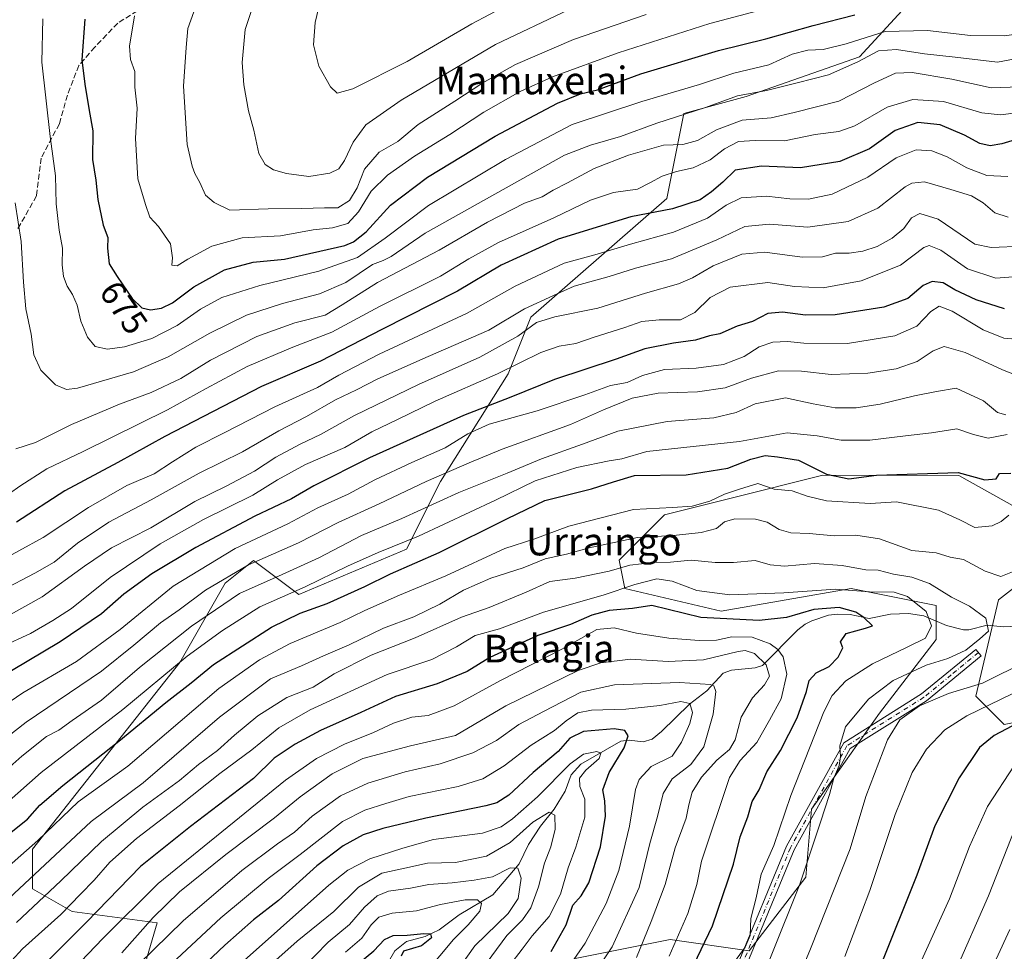
# Model space of a CAD drawing. Units: metres. Extents: x 623541 to 626969, y 4782763 to 4785139.
# Drawn here: x 625126 to 625410, y 4784633 to 4784903 of the extents above; entities that cross this region are included whole.
import ezdxf
from ezdxf.enums import TextEntityAlignment as Align

# ---------------------------------------------------------------- set-up
doc = ezdxf.new("R2010")
doc.units = ezdxf.units.M
doc.header["$MEASUREMENT"] = 0
doc.linetypes.add('DGN Style 3', pattern=[2.307223, 1.648017, -0.659207])
doc.linetypes.add('DGN Style 4', pattern=[2.638475, 1.318413, -0.659207, 0.001648, -0.659207])
for name, color, linetype, lineweight in [('Arbolado forestal CxS', 92, 'Continuous', 0), ('Camino Cxs', 7, 'Continuous', 0), ('Camino eje', 30, 'DGN Style 4', 13), ('Corriente natural lineal', 142, 'Continuous', 13), ('Curva de nivel maestra', 30, 'Continuous', 30), ('Curva de nivel normal', 30, 'Continuous', 0), ('Pastizal CxS', 92, 'Continuous', 0), ('Rótulo de curva de nivel directora', 7, 'Continuous', 0), ('Senda', 7, 'DGN Style 3', 0), ('Texto cartográfico', 7, 'Continuous', 0)]:
    doc.layers.add(name, color=color, linetype=linetype, lineweight=lineweight)
doc.styles.add('Style-Arial', font='txt')

# ---------------------------------------------------------------- blocks, each defined once
blk = doc.blocks.new('*U19')
at = {"layer": 'Pastizal CxS', "color": 92, "linetype": 'Continuous', "lineweight": 0}
for points in [[(625286.0469, 4784631.3563, 552.8793), (625313.4537, 4784636.8377, 567.4401), (625336.3479, 4784633.5661, 579.882), (625352.701, 4784654.8255, 584.0776), (625354.3371, 4784674.4497, 582.3385), (625373.9613, 4784702.2505, 585.9324), (625390.3143, 4784723.5105, 580.2112), (625390.3143, 4784733.3223, 581.9433), (625365.7848, 4784738.2287, 581.3313), (625328.1719, 4784731.6865, 578.1579), (625300.3719, 4784738.2293, 581.9065), (625298.7357, 4784746.4049, 587.9257), (625311.8179, 4784759.4885, 594.5224), (625331.8413, 4784764.4939, 595.6172), (625357.6071, 4784770.9353, 599.8436), (625396.8555, 4784770.9349, 600.4726), (625423.0208, 4784756.2171, 595.7929)], [(625423.0208, 4784746.4037, 591.3467), (625408.3036, 4784734.9569, 587.5356), (625401.7615, 4784707.1569, 589.8016), (625409.9385, 4784698.9791, 597.6294), (625418.1157, 4784700.6145, 599.0027)], [(625386.1147, 4784911.4607, 679.2529), (625368.1255, 4784891.8363, 668.0804), (625335.4191, 4784880.3901, 666.3921), (625317.4301, 4784875.4839, 666.7528), (625312.5241, 4784850.9525, 652.9607), (625273.2766, 4784816.6115, 639.9257), (625266.7349, 4784800.2581, 631.1723), (625247.1105, 4784769.1869, 615.651), (625237.2983, 4784749.5625, 605.4107), (625206.2274, 4784736.4795, 605.5683), (625193.1442, 4784746.2921, 617.6859), (625184.9681, 4784739.7513, 615.7007), (625171.8849, 4784716.8567, 607.2781), (625129.3667, 4784662.8907, 596.2717), (625129.3667, 4784651.4425, 589.5355), (625140.8136, 4784644.9001, 580.7028), (625165.3439, 4784641.6311, 565.8922), (625157.1665, 4784613.8293, 554.806)]]:
    blk.add_polyline3d(points, dxfattribs=at)

msp = doc.modelspace()

# ---------------------------------------------------------------- linework, layer by layer
at = {"layer": 'Arbolado forestal CxS', "color": 92, "linetype": 'Continuous', "lineweight": 0}
for points in [[(625157.1665, 4784613.8293, 554.806), (625165.3439, 4784641.6311, 565.8922), (625140.8136, 4784644.9001, 580.7028), (625129.3667, 4784651.4425, 589.5355), (625129.3667, 4784662.8907, 596.2717), (625171.8849, 4784716.8567, 607.2781), (625184.9681, 4784739.7513, 615.7007), (625193.1442, 4784746.2921, 617.6859), (625206.2274, 4784736.4795, 605.5683), (625237.2983, 4784749.5625, 605.4107), (625247.1105, 4784769.1869, 615.651), (625266.7349, 4784800.2581, 631.1723), (625273.2766, 4784816.6115, 639.9257), (625312.5241, 4784850.9525, 652.9607), (625317.4301, 4784875.4839, 666.7528), (625335.4191, 4784880.3901, 666.3921), (625368.1255, 4784891.8363, 668.0804), (625386.1147, 4784911.4607, 679.2529)], [(625157.1665, 4784613.8293, 554.806), (625165.3439, 4784641.6311, 565.8922), (625140.8136, 4784644.9001, 580.7028), (625129.3667, 4784651.4425, 589.5355), (625129.3667, 4784662.8907, 596.2717), (625171.8849, 4784716.8567, 607.2781), (625184.9681, 4784739.7513, 615.7007), (625193.1442, 4784746.2921, 617.6859), (625206.2274, 4784736.4795, 605.5683), (625237.2983, 4784749.5625, 605.4107), (625247.1105, 4784769.1869, 615.651), (625266.7349, 4784800.2581, 631.1723), (625273.2766, 4784816.6115, 639.9257), (625312.5241, 4784850.9525, 652.9607), (625317.4301, 4784875.4839, 666.7528), (625335.4191, 4784880.3901, 666.3921), (625368.1255, 4784891.8363, 668.0804), (625386.1147, 4784911.4607, 679.2529)], [(625423.0208, 4784756.2171, 595.7929), (625396.8555, 4784770.9349, 600.4726), (625357.6071, 4784770.9353, 599.8436), (625331.8413, 4784764.4939, 595.6172), (625311.8179, 4784759.4885, 594.5224), (625298.7357, 4784746.4049, 587.9257), (625300.3719, 4784738.2293, 581.9065), (625328.1719, 4784731.6865, 578.1579), (625365.7848, 4784738.2287, 581.3313), (625390.3143, 4784733.3223, 581.9433), (625390.3143, 4784723.5105, 580.2112), (625373.9613, 4784702.2505, 585.9324), (625354.3371, 4784674.4497, 582.3385), (625352.701, 4784654.8255, 584.0776), (625336.3479, 4784633.5661, 579.882), (625313.4537, 4784636.8377, 567.4401), (625286.0469, 4784631.3563, 552.8793)], [(625423.0208, 4784756.2171, 595.7929), (625396.8555, 4784770.9349, 600.4726), (625357.6071, 4784770.9353, 599.8436), (625331.8413, 4784764.4939, 595.6172), (625311.8179, 4784759.4885, 594.5224), (625298.7357, 4784746.4049, 587.9257), (625300.3719, 4784738.2293, 581.9065), (625328.1719, 4784731.6865, 578.1579), (625365.7848, 4784738.2287, 581.3313), (625390.3143, 4784733.3223, 581.9433), (625390.3143, 4784723.5105, 580.2112), (625373.9613, 4784702.2505, 585.9324), (625354.3371, 4784674.4497, 582.3385), (625352.701, 4784654.8255, 584.0776), (625336.3479, 4784633.5661, 579.882), (625313.4537, 4784636.8377, 567.4401), (625286.0469, 4784631.3563, 552.8793)], [(625418.1157, 4784700.6145, 599.0027), (625409.9385, 4784698.9791, 597.6294), (625401.7615, 4784707.1569, 589.8016), (625408.3036, 4784734.9569, 587.5356), (625423.0208, 4784746.4037, 591.3467)], [(625418.1157, 4784700.6145, 599.0027), (625409.9385, 4784698.9791, 597.6294), (625401.7615, 4784707.1569, 589.8016), (625408.3036, 4784734.9569, 587.5356), (625423.0208, 4784746.4037, 591.3467)]]:
    msp.add_polyline3d(points, dxfattribs=at)
at = {"layer": 'Camino Cxs', "color": 7, "linetype": 'Continuous', "lineweight": 0}
msp.add_polyline3d([(625332.9601, 4784629.5001, 586.8677), (625347.1201, 4784663.8001, 592.5836), (625363.6401, 4784693.6801, 592.1926), (625386.0601, 4784707.7901, 594.0449), (625401.7801, 4784720.6501, 594.1094), (625403.3101, 4784718.7801, 594.8899), (625387.4801, 4784705.8201, 593.2964), (625365.4601, 4784691.9601, 592.4923), (625349.3101, 4784662.7501, 591.7811), (625335.2601, 4784628.7201, 586.9392)], dxfattribs=at)
msp.add_polyline3d([(625332.9601, 4784629.5001, 586.8677), (625347.1201, 4784663.8001, 592.5836), (625363.6401, 4784693.6801, 592.1926), (625386.0601, 4784707.7901, 594.0449), (625401.7801, 4784720.6501, 594.1094), (625403.3101, 4784718.7801, 594.8899), (625387.4801, 4784705.8201, 593.2964), (625365.4601, 4784691.9601, 592.4923), (625349.3101, 4784662.7501, 591.7811), (625335.2601, 4784628.7201, 586.9392)], dxfattribs=at)
at = {"layer": 'Camino eje', "color": 30, "linetype": 'DGN Style 4', "lineweight": 13}
msp.add_polyline3d([(625402.5451, 4784719.7151, 594.4839), (625394.6851, 4784713.2851, 595.2177), (625386.7701, 4784706.8051, 593.6682), (625364.5501, 4784692.8201, 592.5375), (625348.2151, 4784663.2751, 592.4459), (625334.1101, 4784629.1101, 586.8815)], dxfattribs=at)
at = {"layer": 'Corriente natural lineal', "color": 142, "linetype": 'Continuous', "lineweight": 13}
msp.add_polyline3d([(625413.8335, 4784727.3664, 586.231), (625409.7514, 4784727.115, 585.4061), (625405.0271, 4784727.6242, 584.6371), (625399.711, 4784726.3203, 583.2061), (625398.2435, 4784726.2951, 582.6783), (625393.2553, 4784727.5605, 580.6982), (625386.7361, 4784730.3602, 579.2113), (625382.318, 4784730.9728, 577.6377), (625377.1162, 4784730.7719, 576.8861), (625370.9916, 4784729.5827, 575.7822), (625365.5069, 4784730.6883, 575.676), (625361.7056, 4784730.8492, 575.3994), (625359.2286, 4784730.485, 575.3384), (625354.4035, 4784728.859, 574.5845), (625352.4974, 4784727.9455, 574.0334), (625350.3471, 4784726.2848, 573.5247), (625340.1626, 4784716.0001, 563.971), (625338.068, 4784715.2848, 562.8372), (625331.194, 4784714.6591, 562.2687), (625328.7885, 4784713.727, 561.6149), (625324.1207, 4784708.6736, 557.943), (625319.0734, 4784704.8465, 556.4196), (625311.0057, 4784696.9596, 552.7993), (625308.2472, 4784694.7327, 552.1506), (625305.6872, 4784693.8838, 551.261), (625301.6096, 4784694.4137, 550.1895), (625299.2827, 4784694.1103, 549.3455), (625287.7303, 4784687.4913, 546.1443), (625284.8482, 4784684.3802, 546.3276), (625283.171, 4784679.6671, 544.1411), (625280.0025, 4784674.4938, 542.7096), (625276.0112, 4784669.528, 541.4759), (625272.5641, 4784664.2225, 539.8331), (625269.8576, 4784658.6993, 537.5793), (625262.3182, 4784649.7239, 532.9743), (625252.5164, 4784643.9345, 528.2605), (625246.7567, 4784639.5686, 526.2822), (625242.6905, 4784637.6848, 525.035), (625237.307, 4784636.2316, 525.4804), (625234.002, 4784633.5027, 524.7129), (625229.9083, 4784626.5242, 522.5397)], dxfattribs=at)
at = {"layer": 'Curva de nivel maestra', "color": 30, "linetype": 'Continuous', "lineweight": 30, "flags": 128}
for points, elevation in [([(625144.47, 4784902.7601), (625143.55, 4784890.9801), (625144.44, 4784883.9601), (625145.69, 4784876.3201), (625146.75, 4784870.4401), (625146.62, 4784862.2101), (625147.57, 4784856.2101), (625148.22, 4784850.6501), (625149.76, 4784843.2401), (625151.06, 4784839.6701), (625150.96, 4784836.5701), (625151.48, 4784832.0701), (625153.78, 4784828.3601), (625158.13, 4784822.0601), (625160.91, 4784819.3801), (625163.4, 4784818.8001), (625166.61, 4784819.1901), (625169.79, 4784820.8201), (625175.9, 4784825.4401), (625184.74, 4784830.2701), (625193.09, 4784832.5601), (625202.06, 4784833.3801), (625219.49, 4784837.3901), (625222.02, 4784838.3601), (625225.72, 4784841.2601), (625232.71, 4784848.9801), (625243.38, 4784857.1301), (625262.92, 4784868.9501), (625280.96, 4784878.4801), (625287.6, 4784881.2101), (625292.47, 4784882.3301), (625305, 4784886.9401), (625327.4, 4784893.6701), (625341.16, 4784897.0601), (625354.76, 4784900.9001), (625366.79, 4784904.0201)], 675), ([(625413.17, 4784867.8401), (625409.26, 4784866.7501), (625405.89, 4784866.1801), (625402.93, 4784866.8401), (625398.49, 4784869.2701), (625391.46, 4784872.2101), (625384.97, 4784872.8701), (625378.5, 4784870.6101), (625371.09, 4784865.2801), (625362.51, 4784861.6001), (625351.16, 4784859.7401), (625339.86, 4784860.2401), (625332.25, 4784859.0901), (625328.73, 4784855.6901), (625325.46, 4784852.8801), (625322.16, 4784850.5101), (625314.2, 4784847.9001), (625302.15, 4784845.5901), (625281.16, 4784839.1701), (625264.7, 4784831.7101), (625252.1, 4784824.1601), (625230.17, 4784813.0801), (625212.53, 4784803.8901), (625195.46, 4784796.5801), (625167.54, 4784782.1301), (625153.92, 4784774.6401), (625138.7, 4784766.4201), (625124.74, 4784757.4201)], 650), ([(625410.05, 4784819.0001), (625401.83, 4784821.6201), (625395.72, 4784824.5601), (625392.36, 4784826.5201), (625389.19, 4784826.9801), (625386.6, 4784825.7901), (625382.16, 4784822.0001), (625375.2, 4784819.5201), (625361.15, 4784817.2701), (625352.56, 4784817.2001), (625345.89, 4784818.1201), (625341.67, 4784817.6701), (625337.29, 4784815.3801), (625332.83, 4784814.0001), (625327.83, 4784811.7801), (625324.83, 4784811.2101), (625320.83, 4784810.0201), (625314.49, 4784809.1701), (625306.14, 4784807.5101), (625297.89, 4784804.5201), (625280.06, 4784798.6001), (625267.48, 4784793.5401), (625253.84, 4784788.2501), (625226.61, 4784775.9801), (625210.61, 4784767.9001), (625204.11, 4784764.1401), (625193.5, 4784759.1001), (625176.52, 4784750.0501), (625163.83, 4784742.5001), (625155.69, 4784736.5701), (625149.27, 4784730.9301), (625137.35, 4784722.7901), (625118.68, 4784711.7601)], 625), ([(625122.67, 4784667.4901), (625127.91, 4784671.5901), (625131.4, 4784675.6701), (625138.04, 4784681.3601), (625154.22, 4784694.1201), (625167.83, 4784705.3101), (625175.16, 4784710.9501), (625181.61, 4784716.2501), (625198.32, 4784727.1001), (625206.67, 4784731.0901), (625214.45, 4784733.9201), (625225.33, 4784738.8201), (625232.75, 4784742.5201), (625246.78, 4784748.6201), (625266.5, 4784758.4901), (625277.25, 4784763.6201), (625290.81, 4784767.0101), (625297.09, 4784769.0901), (625303.23, 4784770.8701), (625318.1, 4784771.1001), (625330.16, 4784772.9701), (625336.83, 4784775.6101), (625340.94, 4784776.6501), (625344.46, 4784776.3001), (625350.6, 4784775.3601), (625358.65, 4784771.2701), (625365.11, 4784769.8801), (625373.05, 4784770.9501), (625396.64, 4784771.7801), (625404.36, 4784769.6401), (625407.62, 4784769.9601), (625408.6, 4784771.4201), (625411.88, 4784771.6001)], 600), ([(625319.2, 4784627.0901), (625325.73, 4784640.7501), (625331.78, 4784658.5401), (625333.66, 4784666.4601), (625335.92, 4784672.3001), (625337.14, 4784676.6901), (625339.23, 4784680.0201), (625341.43, 4784685.2401), (625345.38, 4784691.3801), (625350.17, 4784700.9101), (625352.84, 4784708.4401), (625353.59, 4784711.6101), (625355.62, 4784713.9001), (625359.41, 4784715.6901), (625362.03, 4784718.3901), (625363.36, 4784721.1101), (625362.72, 4784722.8701), (625364.3, 4784725.2001), (625369.95, 4784726.7601), (625371.88, 4784727.4901), (625369.4, 4784729.8401), (625367.13, 4784731.4301), (625362.34, 4784732.7101), (625354.94, 4784732.1401), (625347.07, 4784729.8301), (625339.19, 4784728.9901), (625322.37, 4784729.8701), (625308.2, 4784733.3001), (625302.59, 4784732.5001), (625295.83, 4784731.8801), (625290.9, 4784730.5601), (625284.66, 4784727.8301), (625275.25, 4784724.6201), (625261.39, 4784718.2501), (625254.83, 4784714.3001), (625246.16, 4784710.6601), (625234.16, 4784707.0701), (625224.16, 4784702.4401), (625212.49, 4784697.2301), (625205.16, 4784693.2601), (625199.16, 4784689.2101), (625193.16, 4784683.3501), (625174.96, 4784669.4701), (625160.51, 4784657.9101), (625144.96, 4784641.7901), (625130.69, 4784627.5301)], 575), ([(625414.04, 4784699.4201), (625407.03, 4784695.7501), (625402.84, 4784692.2901), (625396.92, 4784683.5601), (625389.95, 4784669.6201), (625384.74, 4784655.3601), (625374.03, 4784628.7001)], 600), ([(625279.16, 4784633.3601), (625283.46, 4784641.0901), (625285.34, 4784646.7501), (625287.81, 4784649.4201), (625290.02, 4784653.2201), (625293.41, 4784663.6101), (625294.82, 4784672.4101), (625294.58, 4784676.8401), (625294.01, 4784680.0801), (625295.89, 4784685.0401), (625300.24, 4784692.2401), (625301.32, 4784695.7001), (625300.36, 4784697.2401), (625297.29, 4784697.6401), (625288.44, 4784696.8701), (625284.49, 4784695.0201), (625281.14, 4784691.0901), (625273.92, 4784685.0901), (625266.93, 4784678.4901), (625263.45, 4784676.2801), (625260.26, 4784675.4101), (625242.9, 4784671.8301), (625230.49, 4784668.8801), (625224.83, 4784667.0601), (625219.07, 4784663.9201), (625211.46, 4784658.0901), (625200.4, 4784648.1201), (625193.16, 4784642.4601), (625184.83, 4784635.1701), (625168.78, 4784619.9301)], 550), ([(625222.42, 4784629.0101), (625227.91, 4784633.5701), (625231.01, 4784636.8601), (625233.49, 4784637.9401), (625237.49, 4784638.0401), (625242.35, 4784638.5201), (625244.25, 4784638.4101), (625244.56, 4784637.2501), (625241.67, 4784634.9701), (625236.5, 4784633.4901), (625235.81, 4784631.9701)], 525)]:
    msp.add_lwpolyline(points, dxfattribs=dict(at, elevation=elevation))
at = {"layer": 'Curva de nivel normal', "color": 30, "linetype": 'Continuous', "lineweight": 0, "flags": 128}
for points, elevation in [([(625284.1, 4784905.46), (625263.06, 4784895.41), (625235.83, 4784879.3), (625225.6, 4784872.19), (625221.93, 4784867.18), (625219.4, 4784861.87), (625217.84, 4784859.51), (625215.17, 4784858.2), (625209.1, 4784857.28), (625202.64, 4784858.14), (625198.96, 4784859.22), (625196.48, 4784860.75), (625194.66, 4784863.89), (625193.28, 4784870.66), (625191.7, 4784876.27), (625190.35, 4784883.78), (625189.86, 4784890.27), (625190.78, 4784899.76), (625194.49, 4784911.1)], 690), ([(625271.49, 4784909.62), (625256.16, 4784901.43), (625237.49, 4784890.52), (625221.83, 4784882.64), (625217.28, 4784881.36), (625215.34, 4784883.2), (625211.97, 4784889.21), (625210.5, 4784895.35), (625210.99, 4784901.78), (625213.15, 4784911.24)], 695), ([(625338.78, 4784905.15), (625324.92, 4784901.46), (625298.44, 4784893.01), (625279.46, 4784886.11), (625270.19, 4784881.86), (625259.66, 4784875.87), (625249.82, 4784869.43), (625239.66, 4784863.17), (625231.83, 4784857.71), (625227.16, 4784853.07), (625223.43, 4784847.03), (625220.37, 4784843.71), (625216, 4784842.49), (625210.34, 4784841.89), (625200.99, 4784840.18), (625189.87, 4784839.56), (625181.16, 4784837.12), (625174.16, 4784833.39), (625171.14, 4784831.5), (625169.52, 4784831.63), (625169.77, 4784833.74), (625169.2, 4784837.8), (625165.72, 4784842.86), (625163.23, 4784845.5), (625161.95, 4784849.2), (625159.7, 4784856.58), (625159.1, 4784868.22), (625159.51, 4784877.04), (625158.9, 4784883.14), (625158.92, 4784887.62), (625157.6, 4784891.12), (625157.38, 4784894.97), (625158.76, 4784903.7)], 680), ([(625306.52, 4784904.06), (625285.58, 4784896.87), (625268.83, 4784889.66), (625259.35, 4784884.38), (625251.25, 4784879.01), (625240.68, 4784872.34), (625234.83, 4784867.39), (625229.43, 4784864.35), (625225.24, 4784859.39), (625223.1, 4784854.04), (625220.87, 4784850.32), (625217.51, 4784848.23), (625213.66, 4784848.26), (625207.15, 4784848.08), (625197.34, 4784847.94), (625186.27, 4784847.54), (625181.81, 4784849.75), (625179.33, 4784851.93), (625177.65, 4784855.58), (625176.2, 4784858.13), (625175.46, 4784860.28), (625173.95, 4784866.53), (625172.9, 4784883.43), (625173.66, 4784894.55), (625174.19, 4784900), (625175.88, 4784904.82)], 685), ([(625132.28, 4784902.87), (625132.01, 4784890.35), (625134.47, 4784868.8), (625136, 4784857.43), (625136.17, 4784849.39), (625137.01, 4784841.82), (625138.03, 4784836.54), (625137.92, 4784831.79), (625138.23, 4784828.4), (625139.3, 4784825.57), (625140.92, 4784823.2), (625142.18, 4784820.12), (625143.32, 4784815.44), (625145.16, 4784810.86), (625147.44, 4784808.17), (625150.97, 4784807.35), (625155.92, 4784808.05), (625163.74, 4784810.47), (625171.15, 4784814.25), (625177.87, 4784818.97), (625184, 4784822.29), (625194.94, 4784825.74), (625212, 4784829.91), (625223.14, 4784833.84), (625231.21, 4784839.47), (625243.68, 4784848.92), (625265.96, 4784862.2), (625285.16, 4784872.29), (625305.34, 4784878.93), (625321.94, 4784883.85), (625331.88, 4784887.15), (625341.95, 4784889.52), (625348.77, 4784892.66), (625353.21, 4784893.76), (625357.7, 4784893.96), (625364.32, 4784895.57), (625375.63, 4784899.14), (625387.8, 4784899.46), (625400.21, 4784898.07), (625409.93, 4784897.96), (625421.9, 4784899.57)], 670), ([(625124.29, 4784849.68), (625126.07, 4784838.54), (625126.69, 4784826.76), (625127.44, 4784819.09), (625128.98, 4784811.75), (625129.66, 4784805.75), (625131.71, 4784801.28), (625135.92, 4784797.06), (625139.14, 4784795.76), (625142.35, 4784796.14), (625158.49, 4784800.82), (625168.49, 4784805.16), (625180.49, 4784812.01), (625191.16, 4784817.19), (625201.51, 4784820.6), (625212.21, 4784823.42), (625219.79, 4784826.68), (625227.53, 4784831.87), (625230.59, 4784832.98), (625232.92, 4784834.13), (625242.71, 4784840.87), (625282.99, 4784863.46), (625290.47, 4784866.34), (625299.17, 4784868.88), (625309.6, 4784872.7), (625323.73, 4784877.22), (625332.96, 4784880.59), (625341.28, 4784882.12), (625350.19, 4784884.32), (625359.2, 4784886.65), (625367.73, 4784890.46), (625373.66, 4784893.6), (625378.85, 4784893.95), (625386.97, 4784892.68), (625395.83, 4784891.74), (625408.01, 4784890.28), (625416.75, 4784891.93)], 665), ([(625124.5, 4784778.6), (625130.19, 4784780.4), (625140.6, 4784785.62), (625154.48, 4784791.53), (625163.55, 4784794.88), (625172.14, 4784798.94), (625180.74, 4784804.2), (625194.13, 4784811.09), (625205.05, 4784815.01), (625213.85, 4784817.2), (625218.71, 4784820.16), (625228.99, 4784826.68), (625246.82, 4784835.99), (625260.7, 4784844.09), (625271.38, 4784849.53), (625276.53, 4784851.42), (625279.65, 4784853.33), (625283.87, 4784855.5), (625291.49, 4784859.62), (625301.44, 4784863.44), (625311.6, 4784866.33), (625317.1, 4784866.52), (625321.4, 4784867.67), (625326.89, 4784870.8), (625334.28, 4784873.55), (625342.67, 4784874.27), (625349.28, 4784875.73), (625362.16, 4784879.09), (625372.49, 4784884.36), (625378.55, 4784887.13), (625383.38, 4784887.35), (625394.88, 4784885.36), (625406.16, 4784882.89), (625425.35, 4784883.61)], 660), ([(625414.16, 4784875.76), (625408.93, 4784875.09), (625403.46, 4784875.64), (625392.4, 4784878.96), (625383.55, 4784879.57), (625376.16, 4784877.33), (625366.83, 4784871.97), (625362.24, 4784870.25), (625355.4, 4784869.46), (625346.54, 4784867.57), (625338.07, 4784867.73), (625333.18, 4784867.38), (625329.22, 4784865.23), (625325.01, 4784862.11), (625320.16, 4784859.74), (625315.33, 4784858.68), (625311.19, 4784857.38), (625307.62, 4784855.44), (625304.1, 4784853.64), (625297.11, 4784852.63), (625290.48, 4784850.44), (625279.89, 4784845.34), (625263.87, 4784838.2), (625255.36, 4784833.52), (625247.15, 4784828.45), (625229.55, 4784819.76), (625215.74, 4784812.26), (625204.52, 4784807.98), (625191.32, 4784802.37), (625179.47, 4784796.05), (625168.32, 4784789.82), (625143.99, 4784777.82), (625133.47, 4784772.79), (625125.65, 4784767.84), (625119.61, 4784763.53)], 655), ([(625411, 4784857.26), (625404.98, 4784857.58), (625399.16, 4784859.76), (625393.47, 4784862.97), (625389.09, 4784864.66), (625384.57, 4784865), (625378.76, 4784862.72), (625370.53, 4784857.05), (625360.31, 4784852.18), (625353.4, 4784850.71), (625348.04, 4784850.83), (625341.35, 4784851.6), (625334.03, 4784851.09), (625329.63, 4784849.04), (625324.28, 4784845.22), (625314.49, 4784841.2), (625302.01, 4784837.74), (625292.44, 4784834.86), (625282.91, 4784832.25), (625268.72, 4784825.64), (625254.83, 4784817.79), (625229.49, 4784805.98), (625217.83, 4784799.91), (625211.61, 4784796.27), (625199.28, 4784790.76), (625184.87, 4784783.29), (625176.54, 4784779.08), (625169.76, 4784774.83), (625164.49, 4784771.38), (625156.61, 4784768.03), (625145.49, 4784761.64), (625132.43, 4784752.97), (625118.22, 4784745.22)], 645), ([(625411.1, 4784845.5), (625407.24, 4784846.82), (625403.88, 4784849.7), (625400.55, 4784851.7), (625394.5, 4784853.49), (625386.97, 4784855.74), (625383.28, 4784855.4), (625381.32, 4784854.26), (625373.42, 4784848.17), (625364.9, 4784844.26), (625353.26, 4784842.64), (625342.16, 4784843.5), (625335.03, 4784842.85), (625326.94, 4784838.96), (625313.92, 4784833.45), (625303.44, 4784830.75), (625295.9, 4784828.37), (625285.77, 4784825.55), (625279.77, 4784822.88), (625271.41, 4784819), (625261.09, 4784812.9), (625243.59, 4784805.26), (625229.1, 4784798.78), (625222.87, 4784795.6), (625216.8, 4784792.77), (625208.43, 4784787.94), (625200.46, 4784783.83), (625189.93, 4784777.72), (625177.46, 4784771.54), (625163.61, 4784763.87), (625151.33, 4784757.42), (625142.28, 4784751.37), (625135.6, 4784745.87), (625129.98, 4784742.7), (625120.42, 4784737.63)], 640), ([(625111.15, 4784724.17), (625132.12, 4784735.85), (625144.36, 4784744.72), (625152.13, 4784749.96), (625163.49, 4784755.81), (625176.16, 4784763.39), (625185.3, 4784767.77), (625193.39, 4784772.11), (625199.64, 4784776.19), (625206.6, 4784779.97), (625212.46, 4784782.7), (625222.34, 4784788.22), (625240.78, 4784797.18), (625258.47, 4784805.11), (625269.5, 4784811.11), (625274.91, 4784815.05), (625280.15, 4784816.77), (625292.56, 4784819.24), (625306.38, 4784823.53), (625315.86, 4784826.27), (625319.95, 4784827.96), (625325.86, 4784831.48), (625334.17, 4784834.86), (625340.85, 4784835.43), (625351.65, 4784834), (625357.48, 4784834.08), (625361.26, 4784835.12), (625365.17, 4784835.16), (625369.16, 4784835.68), (625373.28, 4784837.09), (625377.62, 4784839.46), (625380.94, 4784842.3), (625383.16, 4784845.34), (625385.58, 4784846.58), (625390.91, 4784845), (625401.5, 4784837.77), (625406.17, 4784836.73), (625415.34, 4784837.11)], 635), ([(625417.46, 4784828.72), (625407.59, 4784827.86), (625399.36, 4784830.62), (625391.63, 4784836), (625388.27, 4784837.3), (625386.76, 4784836.76), (625380.04, 4784831.62), (625368.66, 4784827.1), (625357.68, 4784825.09), (625349.39, 4784825.53), (625341.7, 4784826.64), (625330.8, 4784825.31), (625325.02, 4784822.33), (625320.62, 4784817.99), (625316.5, 4784815.89), (625310.28, 4784815.9), (625305.35, 4784815.41), (625300.35, 4784813.64), (625291.58, 4784810.84), (625286.24, 4784809), (625281.46, 4784808.3), (625276.13, 4784806.45), (625263.62, 4784800.25), (625245.58, 4784792.36), (625234.76, 4784787.08), (625227.3, 4784783.48), (625219.52, 4784778.93), (625208.16, 4784774.02), (625200.12, 4784769.6), (625192.96, 4784765.2), (625178.73, 4784758.16), (625166.21, 4784751.1), (625151.79, 4784741.42), (625140.57, 4784732.45), (625135.15, 4784728.96), (625128.73, 4784725.24), (625120.41, 4784721.38)], 630), ([(625114.19, 4784699.74), (625126.51, 4784708.07), (625142.02, 4784717.12), (625154.62, 4784726.41), (625169.94, 4784738.93), (625187.86, 4784749.8), (625203.11, 4784756.95), (625211.77, 4784761.51), (625220.49, 4784765.53), (625228.16, 4784769.61), (625238.83, 4784774.62), (625248.54, 4784778.89), (625255.02, 4784782.96), (625261.21, 4784785.69), (625275.03, 4784789.6), (625288.87, 4784794.23), (625296.27, 4784796.94), (625301.05, 4784797.77), (625305.49, 4784799.82), (625311.88, 4784801.53), (625321.03, 4784801.91), (625328.88, 4784802.94), (625334.83, 4784805.31), (625339.16, 4784808.06), (625343.16, 4784809.45), (625347.4, 4784809.57), (625352.11, 4784809.08), (625364.72, 4784809.01), (625378.33, 4784811.24), (625384.75, 4784814.02), (625388.75, 4784818.25), (625391.19, 4784819.81), (625394.93, 4784818.38), (625403.85, 4784812.95), (625409.83, 4784810.55), (625416.84, 4784809.98)], 620), ([(625414.67, 4784799.39), (625409.46, 4784801.39), (625398.67, 4784806.46), (625392.66, 4784808.14), (625389.49, 4784806.93), (625384.87, 4784803.8), (625378.8, 4784801.75), (625370.53, 4784800.47), (625359.94, 4784800.03), (625351.41, 4784801.03), (625344.75, 4784801.12), (625336.98, 4784799), (625329.37, 4784796.23), (625321.42, 4784795.08), (625310.07, 4784794.7), (625302.47, 4784793.2), (625294.28, 4784789.9), (625284.66, 4784785.59), (625264.96, 4784778.51), (625255.45, 4784774.55), (625243.03, 4784769.18), (625229.49, 4784762.69), (625217.6, 4784757.33), (625206.18, 4784751.4), (625191.66, 4784745.08), (625179.3, 4784737.75), (625171.7, 4784732.06), (625166.28, 4784728.29), (625158.62, 4784721.9), (625149.27, 4784714.31), (625127.54, 4784699.57), (625112.36, 4784687.89)], 615), ([(625106.19, 4784672.09), (625126.24, 4784689.77), (625133.35, 4784695.44), (625136.89, 4784697.3), (625140.78, 4784700.05), (625149.26, 4784705.98), (625160.26, 4784715.4), (625175.21, 4784727.38), (625189.08, 4784736.76), (625201.45, 4784742.24), (625211.98, 4784747.12), (625224.36, 4784753.52), (625235.97, 4784758.43), (625252.43, 4784765.94), (625266.45, 4784771.57), (625276.28, 4784775.66), (625288.17, 4784779.94), (625298.42, 4784783.69), (625312.65, 4784786.52), (625326.14, 4784787.59), (625332.58, 4784789.08), (625338.07, 4784791.56), (625346.83, 4784793.29), (625354.83, 4784791.56), (625361.16, 4784790.48), (625367.16, 4784790.45), (625374.16, 4784791.48), (625384.06, 4784793.89), (625390.45, 4784795.2), (625396.08, 4784796.15), (625404.02, 4784792.5), (625408.05, 4784789.12), (625410.4, 4784788.41)], 610), ([(625108.11, 4784664.18), (625131.8, 4784685.11), (625155.39, 4784703.26), (625174.01, 4784718.71), (625184.24, 4784726.09), (625194.98, 4784732.92), (625208.08, 4784738.74), (625220.33, 4784744.7), (625229.16, 4784748.64), (625240.79, 4784753.34), (625263, 4784763.74), (625274.45, 4784769.39), (625286.49, 4784773.17), (625295.83, 4784775.15), (625299.56, 4784775.72), (625306.77, 4784777.79), (625333.49, 4784780.73), (625347.29, 4784783.26), (625355.94, 4784782.35), (625362.87, 4784781.13), (625371.16, 4784781.09), (625381.46, 4784782.38), (625388.94, 4784783.2), (625396.25, 4784784.34), (625401.08, 4784782.7), (625405.34, 4784781.71), (625410.8, 4784782.74)], 605), ([(625411.32, 4784759.41), (625409.12, 4784757.62), (625406.45, 4784756.34), (625401.45, 4784755.86), (625397.16, 4784758.09), (625390.97, 4784760.9), (625378.85, 4784763.29), (625371.22, 4784762.84), (625358.62, 4784763.55), (625353.09, 4784764.93), (625348.73, 4784766.47), (625343.49, 4784766.95), (625338.83, 4784768.54), (625333.49, 4784766.91), (625329.16, 4784765.45), (625324.9, 4784763.47), (625319.8, 4784762.04), (625314.2, 4784761.62), (625302.89, 4784761.11), (625284.2, 4784756.29), (625274.13, 4784752.52), (625265.72, 4784749.76), (625248.7, 4784741.92), (625235.29, 4784736.34), (625225.31, 4784731.92), (625218.15, 4784728.42), (625203.72, 4784722.35), (625194.89, 4784717.62), (625183.09, 4784709.32), (625156.83, 4784686.93), (625142.49, 4784676.61), (625130.82, 4784665.38), (625118.48, 4784654.56)], 595), ([(625112.11, 4784639.01), (625146.25, 4784670.89), (625161.33, 4784682.09), (625183.31, 4784701.09), (625198.1, 4784712.13), (625206.97, 4784715.86), (625213.36, 4784718.82), (625220.75, 4784722), (625230.68, 4784726.8), (625239.45, 4784730.08), (625246.98, 4784733.7), (625253.8, 4784737.74), (625261.7, 4784741.19), (625271, 4784744.21), (625277.35, 4784746.83), (625283.56, 4784748.12), (625290.1, 4784750.02), (625304.03, 4784752.95), (625314.42, 4784753.52), (625322.48, 4784754.44), (625326.83, 4784755.62), (625329.16, 4784757.47), (625332.16, 4784758.35), (625338.16, 4784758.3), (625341.49, 4784757.38), (625344.95, 4784755.27), (625348.31, 4784754.32), (625353.62, 4784754.12), (625360.83, 4784753.42), (625367.14, 4784753.62), (625373.91, 4784752.57), (625383.32, 4784749.24), (625390.29, 4784748.55), (625394.32, 4784747.25), (625398.17, 4784746.62), (625404.48, 4784743.2), (625408.98, 4784741.72), (625412.84, 4784743.23)], 590), ([(625124.66, 4784641.75), (625137.5, 4784653.77), (625149.21, 4784665.15), (625161.21, 4784675.1), (625171.78, 4784682.72), (625177.24, 4784687.4), (625182.76, 4784691.42), (625187.64, 4784695.88), (625194.38, 4784701.45), (625202.73, 4784706.75), (625210.36, 4784709.71), (625216.47, 4784713.54), (625227.16, 4784718.93), (625239.83, 4784724), (625253.25, 4784729.99), (625261.22, 4784732.77), (625271.94, 4784737.2), (625278.73, 4784740.22), (625286.04, 4784741.2), (625295.83, 4784743.28), (625301.83, 4784744.96), (625308.53, 4784745.74), (625313.63, 4784745.87), (625319.53, 4784746.4), (625326.52, 4784745.74), (625331.82, 4784745.76), (625338.04, 4784746.3), (625342.36, 4784745.1), (625346.48, 4784744.67), (625355.13, 4784745.47), (625363.2, 4784744.87), (625370.01, 4784743.62), (625373.58, 4784743.5), (625378.03, 4784742.38), (625383.25, 4784741.51), (625388.41, 4784739.64), (625394.72, 4784735.76), (625399.92, 4784733.12), (625404.67, 4784729.7), (625405.47, 4784725.94), (625402.97, 4784723.68), (625398.89, 4784720.4), (625393.64, 4784718.02), (625387.45, 4784716.08), (625377.9, 4784711.62), (625370.74, 4784706.28), (625364.14, 4784698.23), (625362.45, 4784692.81), (625362.72, 4784689.6), (625362.27, 4784687.09), (625360.72, 4784683.42), (625359.5, 4784678.75), (625356.92, 4784670.75), (625350.81, 4784652.52), (625334.64, 4784612.14)], 585), ([(625330.25, 4784627.9), (625335.16, 4784634.57), (625336.55, 4784637.97), (625336.83, 4784642.84), (625338.28, 4784648.89), (625339.74, 4784655.65), (625343.44, 4784664.02), (625348.3, 4784678.45), (625357.85, 4784702.6), (625360.3, 4784707.28), (625364.19, 4784711.55), (625371.92, 4784716.46), (625381.93, 4784721.26), (625387.26, 4784723.84), (625388.92, 4784727.42), (625387.46, 4784731.62), (625382.06, 4784735.88), (625378.16, 4784737.13), (625371.03, 4784737.3), (625361.2, 4784738.06), (625346.29, 4784737), (625330.72, 4784736.44), (625321.16, 4784737.67), (625314.02, 4784740.33), (625309.59, 4784741.02), (625303.24, 4784739.43), (625294.1, 4784736.33), (625276.95, 4784731.36), (625264.18, 4784726.6), (625257.17, 4784724.65), (625251.78, 4784721.38), (625244.7, 4784717.74), (625231.8, 4784713.34), (625209.48, 4784703.18), (625200.43, 4784697.95), (625192.7, 4784691.64), (625183.4, 4784684.75), (625171.66, 4784675.42), (625159.38, 4784666.01), (625151.68, 4784659.16), (625147.16, 4784653.99), (625143.16, 4784649.88), (625137.49, 4784644.03), (625126.46, 4784634.11), (625118.96, 4784626.03)], 580), ([(625132.65, 4784619.42), (625149.63, 4784637.15), (625165.62, 4784652.98), (625202.36, 4784682.88), (625211.3, 4784689.08), (625219.44, 4784693.3), (625227.76, 4784696.64), (625233.58, 4784699.32), (625238.88, 4784701.06), (625243.64, 4784701.53), (625251.07, 4784704.34), (625264.48, 4784711.65), (625282.18, 4784720.74), (625292.29, 4784726.41), (625297.33, 4784726.91), (625303.79, 4784725.34), (625313.1, 4784723.91), (625321.88, 4784723.2), (625326.87, 4784723.3), (625331.33, 4784724.29), (625337.18, 4784724.17), (625342.38, 4784722.29), (625344.6, 4784720.65), (625346.1, 4784718.53), (625347.16, 4784713.52), (625345.5, 4784706.32), (625342.22, 4784700.18), (625338.5, 4784693.71), (625333.72, 4784688.5), (625330.58, 4784683.59), (625322.57, 4784659.42), (625321.17, 4784652.75), (625318.59, 4784644.34), (625313.17, 4784631.96)], 570), ([(625303.8, 4784631.61), (625307.96, 4784642.02), (625312.02, 4784652.72), (625314.89, 4784663.26), (625318.13, 4784671.91), (625318.88, 4784675.71), (625319.82, 4784679.42), (625322.53, 4784683.7), (625326.99, 4784688.62), (625330.66, 4784691.71), (625332.26, 4784694.51), (625334.04, 4784701.01), (625337.25, 4784706.64), (625340.71, 4784710.37), (625342.14, 4784712.94), (625341.22, 4784716.14), (625337.82, 4784719.41), (625335.18, 4784720.28), (625333.12, 4784720.05), (625323.09, 4784717.59), (625312.88, 4784717.1), (625301.99, 4784717.82), (625293.43, 4784716.73), (625286.91, 4784714.5), (625266.04, 4784704.35), (625251.46, 4784695.72), (625238.49, 4784692.81), (625224.75, 4784689.1), (625215.9, 4784684.68), (625206.62, 4784678.06), (625199.17, 4784671.97), (625185.16, 4784661.39), (625171.79, 4784650.6), (625164.15, 4784643.15), (625155.11, 4784632.94)], 565), ([(625416.71, 4784717.29), (625403.7, 4784710.9), (625393.83, 4784707.92), (625385.49, 4784704.3), (625379.83, 4784700.25), (625376.21, 4784694.5), (625369.98, 4784678.15), (625365.49, 4784663.01), (625353.99, 4784634.09), (625344.08, 4784610.09)], 590), ([(625155.83, 4784625.54), (625172.83, 4784642.22), (625189.81, 4784656.72), (625200.06, 4784664.5), (625205, 4784667.86), (625210.07, 4784672.45), (625218.27, 4784678.36), (625226.16, 4784681.99), (625236.98, 4784685.3), (625247.02, 4784687.53), (625256.45, 4784690.78), (625263.29, 4784694.32), (625269.75, 4784698.91), (625276.94, 4784702.73), (625287.72, 4784708.32), (625297.43, 4784710.36), (625316.16, 4784711.08), (625325.16, 4784710.48), (625326.12, 4784710.1), (625326.66, 4784708.47), (625325.92, 4784701.88), (625323.2, 4784692.5), (625319.49, 4784687.35), (625314.02, 4784683.28), (625311.42, 4784678.97), (625309.79, 4784672.35), (625307.58, 4784664.56), (625304.5, 4784651.86), (625296.73, 4784634.74), (625290.94, 4784626.06)], 560), ([(625363.96, 4784631.88), (625371.14, 4784650.93), (625378.48, 4784672.95), (625383.4, 4784685.07), (625387.56, 4784691.79), (625392.83, 4784697.41), (625399.13, 4784701.43), (625412.45, 4784707.88)], 595), ([(625152.63, 4784614.09), (625183.68, 4784643.09), (625197.41, 4784654.42), (625206.66, 4784661.42), (625218.82, 4784670.91), (625225.32, 4784674.22), (625231.36, 4784676.12), (625238.11, 4784678.11), (625252.27, 4784681.06), (625259.42, 4784683.23), (625265.56, 4784687.02), (625273.39, 4784692.92), (625280.07, 4784697.18), (625283.45, 4784700.02), (625286.83, 4784702.3), (625290.79, 4784703.11), (625300.68, 4784703.39), (625310.46, 4784704.42), (625316.55, 4784705.57), (625319.21, 4784704.98), (625319.89, 4784702.42), (625319.19, 4784699.23), (625316.78, 4784693.84), (625314.11, 4784689.77), (625307.97, 4784686.76), (625304.57, 4784683.03), (625303.43, 4784680.2), (625301.71, 4784669.53), (625298.67, 4784656.77), (625295.02, 4784647.25), (625288.98, 4784635.78), (625281.52, 4784625.08)], 555), ([(625186.98, 4784627.68), (625214.89, 4784652.53), (625220.39, 4784656.85), (625226.7, 4784660.16), (625236.27, 4784663.18), (625245.12, 4784665.67), (625259.27, 4784667.52), (625264.69, 4784669.39), (625267.99, 4784671.64), (625275.16, 4784678), (625284.57, 4784687.62), (625288.43, 4784690.38), (625292.34, 4784691.17), (625293.46, 4784690.67), (625292.96, 4784689.09), (625289.12, 4784685.75), (625287.29, 4784683.42), (625287.44, 4784681.05), (625288.83, 4784677.36), (625288.87, 4784672.21), (625286.28, 4784663.48), (625284.06, 4784657.55), (625281.77, 4784649.92), (625278.56, 4784643.42), (625273.6, 4784637.9), (625270.77, 4784634.04), (625267.14, 4784629.38)], 545), ([(625412.89, 4784687.18), (625405.15, 4784675.21), (625399.93, 4784663.73), (625394.16, 4784648.53), (625383.22, 4784624.42)], 605), ([(625198.7, 4784630.05), (625205.74, 4784636.31), (625216.39, 4784644.92), (625223.44, 4784651.94), (625230.2, 4784655.96), (625236.86, 4784657.45), (625243.42, 4784658.88), (625251.48, 4784659.09), (625260.49, 4784660.88), (625267.32, 4784664.88), (625273.78, 4784670.69), (625278.5, 4784673.57), (625280.14, 4784672.78), (625280.29, 4784668.7), (625279, 4784663.59), (625277.24, 4784658.84), (625275.42, 4784652.01), (625273.24, 4784645.99), (625270.83, 4784642.46), (625266.36, 4784637.93), (625258.98, 4784628.09)], 540), ([(625413.01, 4784668.75), (625405.47, 4784649.39), (625395.7, 4784627.31)], 610), ([(625249.76, 4784624.66), (625257.06, 4784635.03), (625266.66, 4784644.3), (625269.56, 4784648.65), (625270.47, 4784654.53), (625269.46, 4784657.42), (625267.23, 4784657.49), (625262.16, 4784654.89), (625256.89, 4784654), (625250.55, 4784653.19), (625243.76, 4784652.71), (625238.49, 4784651.67), (625232.16, 4784650.79), (625228.83, 4784649.4), (625225.16, 4784646.11), (625220.83, 4784641.14), (625214.73, 4784636), (625207.25, 4784628.34)], 535), ([(625219.71, 4784633.12), (625224.4, 4784637.24), (625227.14, 4784641.02), (625229.36, 4784643.28), (625233.21, 4784644.47), (625240.22, 4784645.14), (625247.17, 4784646.94), (625254.27, 4784648.24), (625257.8, 4784648.25), (625258.97, 4784647.25), (625258.52, 4784644.96), (625255.17, 4784641.01), (625250.88, 4784636.8), (625243.04, 4784627.42)], 530), ([(625407.68, 4784631.09), (625411.62, 4784639.75)], 615)]:
    msp.add_lwpolyline(points, dxfattribs=dict(at, elevation=elevation))
at = {"layer": 'Pastizal CxS', "color": 92, "linetype": 'Continuous', "lineweight": 0}
for points in [[(625157.1665, 4784613.8293, 554.806), (625165.3439, 4784641.6311, 565.8922), (625140.8136, 4784644.9001, 580.7028), (625129.3667, 4784651.4425, 589.5355), (625129.3667, 4784662.8907, 596.2717), (625171.8849, 4784716.8567, 607.2781), (625184.9681, 4784739.7513, 615.7007), (625193.1442, 4784746.2921, 617.6859), (625206.2274, 4784736.4795, 605.5683), (625237.2983, 4784749.5625, 605.4107), (625247.1105, 4784769.1869, 615.651), (625266.7349, 4784800.2581, 631.1723), (625273.2766, 4784816.6115, 639.9257), (625312.5241, 4784850.9525, 652.9607), (625317.4301, 4784875.4839, 666.7528), (625335.4191, 4784880.3901, 666.3921), (625368.1255, 4784891.8363, 668.0804), (625386.1147, 4784911.4607, 679.2529)], [(625423.0208, 4784756.2171, 595.7929), (625396.8555, 4784770.9349, 600.4726), (625357.6071, 4784770.9353, 599.8436), (625331.8413, 4784764.4939, 595.6172), (625311.8179, 4784759.4885, 594.5224), (625298.7357, 4784746.4049, 587.9257), (625300.3719, 4784738.2293, 581.9065), (625328.1719, 4784731.6865, 578.1579), (625365.7848, 4784738.2287, 581.3313), (625390.3143, 4784733.3223, 581.9433), (625390.3143, 4784723.5105, 580.2112), (625373.9613, 4784702.2505, 585.9324), (625354.3371, 4784674.4497, 582.3385), (625352.701, 4784654.8255, 584.0776), (625336.3479, 4784633.5661, 579.882), (625313.4537, 4784636.8377, 567.4401), (625286.0469, 4784631.3563, 552.8793)], [(625418.1157, 4784700.6145, 599.0027), (625409.9385, 4784698.9791, 597.6294), (625401.7615, 4784707.1569, 589.8016), (625408.3036, 4784734.9569, 587.5356), (625423.0208, 4784746.4037, 591.3467)]]:
    msp.add_polyline3d(points, dxfattribs=at)
at = {"layer": 'Senda', "color": 7, "linetype": 'DGN Style 3', "lineweight": 0}
msp.add_polyline3d([(625289.4239, 4784930.4875, 698.2469), (625287.1889, 4784931.7847, 697.979), (625281.9587, 4784933.4823, 697.6531), (625274.1857, 4784936.8289, 696.9283), (625261.7737, 4784938.0159, 696.5553), (625247.8831, 4784939.6697, 696.5543), (625232.0081, 4784940.3311, 695.3239), (625223.7399, 4784938.3467, 693.9569), (625216.7945, 4784934.7087, 693.0514), (625207.8647, 4784931.7321, 691.132), (625202.2423, 4784927.1019, 690.3337), (625197.2815, 4784922.1409, 689.4761), (625188.3517, 4784915.5263, 687.8458), (625181.7371, 4784912.5497, 686.4126), (625172.4767, 4784910.2347, 684.1768), (625163.5469, 4784907.5889, 682.2949), (625153.9559, 4784901.6357, 679.5549), (625147.3413, 4784894.6903, 677.4939), (625142.7111, 4784889.3987, 675.983), (625139.4037, 4784880.7997, 673.8949), (625137.0885, 4784872.5315, 672.191), (625131.7969, 4784862.6095, 669.172), (625130.4739, 4784851.6955, 668.5379), (625124.8515, 4784841.7735, 665.5282)], dxfattribs=at)

# ---------------------------------------------------------------- block references
at = {"layer": 'Pastizal CxS', "color": 92, "linetype": 'Continuous', "lineweight": 0}
msp.add_blockref('*U19', (0, 0), dxfattribs=at)

# ---------------------------------------------------------------- texts
at = {"layer": 'Rótulo de curva de nivel directora', "color": 7, "linetype": 'Continuous', "lineweight": 0, "style": 'Style-Arial'}
msp.add_text('675', height=7, rotation=304.624111, dxfattribs=at).set_placement((625155.6725, 4784819.4053), align=Align.MIDDLE_CENTER)
at = {"layer": 'Texto cartográfico', "color": 7, "linetype": 'Continuous', "lineweight": 0, "style": 'Style-Arial'}
for s, p in [('Mamuxelai', (625273.4264, 4784885.0201)), ('Urraingo', (625294.3116, 4784751.8002)), ('Belagia', (625278.5092, 4784720.8701))]:
    msp.add_text(s, height=8, dxfattribs=at).set_placement(p, align=Align.MIDDLE_CENTER)

doc.saveas('drawing.dxf')
